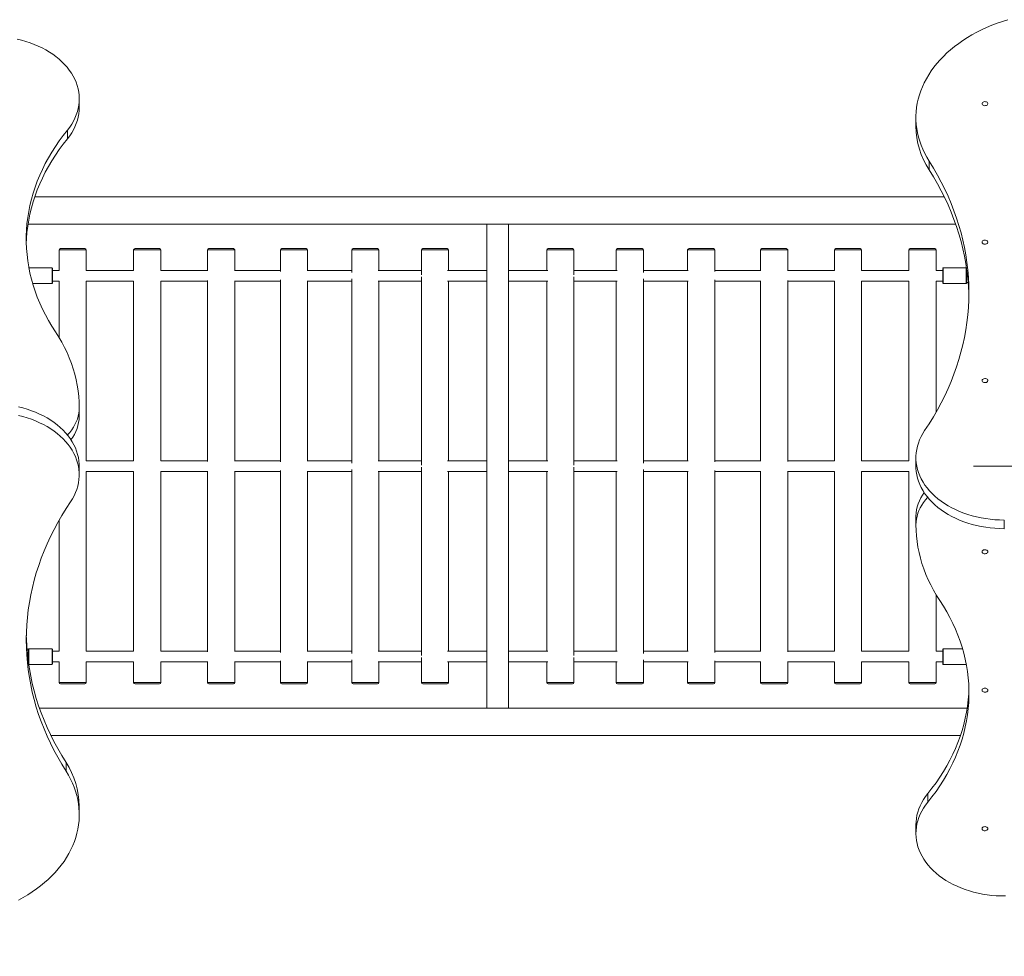
# Model space of a CAD drawing. Units: millimetres. Extents: x 44.6 to 124.6, y 107.1 to 159.1.
# Drawn here: x 84.9 to 99.3, y 131.9 to 145.6 of the extents above; entities that cross this region are included whole.
import ezdxf

# ---------------------------------------------------------------- set-up
doc = ezdxf.new("R2010")
doc.units = ezdxf.units.MM
doc.styles.add('SLDTEXTSTYLE0', font='TXT', dxfattribs={"width": 0.75})
doc.dimstyles.new('SLDDIMSTYLE0', dxfattribs={"dimtxt": 3.5, "dimasz": 3.302, "dimexe": 0, "dimexo": 0.0625, "dimgap": 0.875, "dimtad": 1, "dimlfac": 100, "dimrnd": 1e-09, "dimzin": 12, "dimdsep": 46, "dimtxsty": 'SLDTEXTSTYLE0', "dimsah": 1, "dimcen": 0.09, "dimadec": 0, "dimazin": 3, "dimtfac": 1, "dimtofl": 0, "dimtmove": 0, "dimatfit": 3, "dimfxl": 0, "dimfrac": 2, "dimtolj": 1, "dimtzin": 12, "dimarcsym": 0})

# ---------------------------------------------------------------- blocks, each defined once
blk = doc.blocks.new('*D1')
at = {"color": 7, "linetype": 'Continuous', "lineweight": 0}
for p, q in [((59.206, 133.07), (59.206, 107.128)), ((124.566, 133.07), (124.566, 107.128)), ((59.206, 108.128), (124.566, 108.128))]:
    blk.add_line(p, q, dxfattribs=at)
for points in [[(59.206, 108.128), (62.508, 107.62), (62.508, 108.636)], [(124.566, 108.128), (121.264, 108.636), (121.264, 107.62)]]:
    blk.add_solid(points, dxfattribs=at)
at = {"color": 7, "linetype": 'Continuous', "lineweight": 0, "insert": (91.186, 112.639, -5.977), "char_height": 3.5, "attachment_point": 1, "style": 'SLDTEXTSTYLE0'}
blk.add_mtext('6536', dxfattribs=at)

msp = doc.modelspace()

# ---------------------------------------------------------------- linework, layer by layer
at = {"color": 7, "linetype": 'Continuous', "lineweight": 15}
for p, q in [((85.73125, 144.34498), (85.73125, 144.47226)), ((98.04145, 144.19649), (98.04145, 144.06921)), ((85.55784, 143.88629), (85.55784, 144.01357)), ((98.23597, 143.42814), (98.23597, 143.55542)), ((91.72635, 142.63136), (91.72635, 135.50856)), ((92.04635, 135.50856), (92.04635, 142.63136)), ((85.4552, 142.26996), (85.8152, 142.26996)), ((86.55158, 142.26996), (86.91158, 142.26996)), ((87.6385, 142.26996), (87.9985, 142.26996)), ((88.71008, 142.26996), (89.07008, 142.26996)), ((89.76059, 142.26996), (90.12059, 142.26996)), ((90.78436, 142.26996), (91.14436, 142.26996)), ((92.62835, 142.26996), (92.98835, 142.26996)), ((93.65212, 142.26996), (94.01212, 142.26996)), ((94.70262, 142.26996), (95.06262, 142.26996)), ((95.77421, 142.26996), (96.13421, 142.26996)), ((96.86112, 142.26996), (97.22112, 142.26996)), ((97.95751, 142.26996), (98.31751, 142.26996)), ((85.4352, 142.24996), (85.4352, 141.9496)), ((85.8352, 141.94996), (85.8352, 142.24996)), ((86.53159, 142.24996), (86.53159, 141.94683)), ((86.93159, 141.94996), (86.93159, 142.24996)), ((87.6185, 142.24996), (87.6185, 141.94105)), ((88.0185, 141.94996), (88.0185, 142.24996)), ((88.69008, 142.24996), (88.69008, 141.93157)), ((89.09008, 141.94996), (89.09008, 142.24996)), ((89.74059, 142.24996), (89.74059, 141.91647)), ((90.14059, 141.94996), (90.14059, 142.24996)), ((90.76436, 142.24996), (90.76436, 141.88373)), ((91.16436, 141.94996), (91.16436, 142.24996)), ((92.60835, 142.24996), (92.60835, 141.94996)), ((93.00835, 141.88373), (93.00835, 142.24996)), ((93.63212, 142.24996), (93.63212, 141.94996)), ((94.03212, 141.91647), (94.03212, 142.24996)), ((94.68262, 142.24996), (94.68262, 141.94996)), ((95.08262, 141.93157), (95.08262, 142.24996)), ((95.75421, 142.24996), (95.75421, 141.94996)), ((96.15421, 141.94105), (96.15421, 142.24996)), ((96.84112, 142.24996), (96.84112, 141.94996)), ((97.24112, 141.94683), (97.24112, 142.24996)), ((97.9375, 142.24996), (97.9375, 141.94996)), ((98.3375, 141.9496), (98.3375, 142.24996)), ((85.33135, 141.98496), (84.99135, 141.98496)), ((98.78135, 141.98496), (98.44135, 141.98496)), ((98.78799, 141.96982), (98.7864, 141.96996)), ((85.4352, 141.94996), (85.33635, 141.94996)), ((86.53159, 141.94996), (85.8352, 141.94996)), ((87.6185, 141.94996), (86.93159, 141.94996)), ((88.69008, 141.94996), (88.0146, 141.94996)), ((89.74059, 141.94996), (89.08278, 141.94996)), ((89.74059, 141.82345), (89.74059, 139.11647)), ((90.76436, 141.94996), (90.12884, 141.94996)), ((90.76436, 141.85619), (90.76436, 139.08373)), ((91.72635, 141.94996), (91.14715, 141.94996)), ((92.62555, 141.94996), (92.04635, 141.94996)), ((93.64387, 141.94996), (93.00835, 141.94996)), ((93.00835, 139.08373), (93.00835, 141.85619)), ((94.68993, 141.94996), (94.03212, 141.94996)), ((94.03212, 139.11647), (94.03212, 141.82345)), ((95.75811, 141.94996), (95.08262, 141.94996)), ((96.84112, 141.94996), (96.15421, 141.94996)), ((97.9375, 141.94996), (97.24112, 141.94996)), ((98.43635, 141.94996), (98.3375, 141.94996)), ((85.04633, 141.75496), (85.33135, 141.75496)), ((85.33635, 141.78996), (85.4352, 141.78996)), ((85.4352, 141.79032), (85.4352, 140.95881)), ((85.8352, 139.14996), (85.8352, 141.78996)), ((85.8352, 141.78996), (86.53159, 141.78996)), ((86.53159, 141.7931), (86.53159, 139.14683)), ((86.93159, 139.14996), (86.93159, 141.78996)), ((86.93159, 141.78996), (87.6185, 141.78996)), ((87.6185, 141.79888), (87.6185, 139.14105)), ((88.0146, 141.78996), (88.69008, 141.78996)), ((88.0185, 139.14996), (88.0185, 141.78996)), ((88.69008, 141.80835), (88.69008, 139.13157)), ((89.08278, 141.78996), (89.74059, 141.78996)), ((89.09008, 139.14996), (89.09008, 141.78996)), ((90.12884, 141.78996), (90.76436, 141.78996)), ((90.14059, 139.14996), (90.14059, 141.78996)), ((91.14715, 141.78996), (91.72635, 141.78996)), ((91.16436, 139.14996), (91.16436, 141.78996)), ((92.04635, 141.78996), (92.62555, 141.78996)), ((92.60835, 141.78996), (92.60835, 139.14996)), ((93.00835, 141.78996), (93.64387, 141.78996)), ((93.63212, 141.78996), (93.63212, 139.14996)), ((94.03212, 141.78996), (94.68993, 141.78996)), ((94.68262, 141.78996), (94.68262, 139.14996)), ((95.08262, 139.13157), (95.08262, 141.80835)), ((95.08262, 141.78996), (95.75811, 141.78996)), ((95.75421, 141.78996), (95.75421, 139.14996)), ((96.15421, 139.14105), (96.15421, 141.79888)), ((96.15421, 141.78996), (96.84112, 141.78996)), ((96.84112, 141.78996), (96.84112, 139.14996)), ((97.24112, 139.14683), (97.24112, 141.7931)), ((97.24112, 141.78996), (97.9375, 141.78996)), ((97.9375, 141.78996), (97.9375, 139.14996)), ((98.3375, 139.86461), (98.3375, 141.79032)), ((98.3375, 141.78996), (98.43635, 141.78996)), ((98.44135, 141.75496), (98.78135, 141.75496)), ((98.7864, 141.76997), (98.8102, 141.77205)), ((85.73125, 139.80535), (85.73125, 139.93263)), ((85.73125, 138.94268), (85.73125, 139.06996)), ((86.53159, 139.14996), (85.8352, 139.14996)), ((87.6185, 139.14996), (86.93159, 139.14996)), ((88.69008, 139.14996), (88.0146, 139.14996)), ((89.74059, 139.14996), (89.08278, 139.14996)), ((90.76436, 139.14996), (90.12884, 139.14996)), ((91.72635, 139.14996), (91.14715, 139.14996)), ((92.62555, 139.14996), (92.04635, 139.14996)), ((93.64387, 139.14996), (93.00835, 139.14996)), ((94.68993, 139.14996), (94.03212, 139.14996)), ((95.75811, 139.14996), (95.08262, 139.14996)), ((96.84112, 139.14996), (96.15421, 139.14996)), ((97.9375, 139.14996), (97.24112, 139.14996)), ((98.04145, 139.19724), (98.04145, 139.06996)), ((99.05635, 139.06996), (98.88635, 139.06996)), ((99.05635, 139.06996), (99.22635, 139.06996)), ((99.08145, 139.06996), (104.22635, 139.06996)), ((85.8352, 136.34996), (85.8352, 138.98996)), ((85.8352, 138.98996), (86.53159, 138.98996)), ((86.53159, 138.9931), (86.53159, 136.34683)), ((86.93159, 136.34996), (86.93159, 138.98996)), ((86.93159, 138.98996), (87.6185, 138.98996)), ((87.6185, 138.99888), (87.6185, 136.34105)), ((88.0146, 138.98996), (88.69008, 138.98996)), ((88.0185, 136.34996), (88.0185, 138.98996)), ((88.69008, 139.00835), (88.69008, 136.33157)), ((89.08278, 138.98996), (89.74059, 138.98996)), ((89.09008, 136.34996), (89.09008, 138.98996)), ((89.74059, 139.02345), (89.74059, 136.31647)), ((90.12884, 138.98996), (90.76436, 138.98996)), ((90.14059, 136.34996), (90.14059, 138.98996)), ((90.76436, 139.05619), (90.76436, 136.28373)), ((91.14715, 138.98996), (91.72635, 138.98996)), ((91.16436, 136.34996), (91.16436, 138.98996)), ((92.04635, 138.98996), (92.62555, 138.98996)), ((92.60835, 138.98996), (92.60835, 136.34996)), ((93.00835, 136.28373), (93.00835, 139.05619)), ((93.00835, 138.98996), (93.64387, 138.98996)), ((93.63212, 138.98996), (93.63212, 136.34996)), ((94.03212, 136.31647), (94.03212, 139.02345)), ((94.03212, 138.98996), (94.68993, 138.98996)), ((94.68262, 138.98996), (94.68262, 136.34996)), ((95.08262, 136.33157), (95.08262, 139.00835)), ((95.08262, 138.98996), (95.75811, 138.98996)), ((95.75421, 138.98996), (95.75421, 136.34996)), ((96.15421, 136.34105), (96.15421, 138.99888)), ((96.15421, 138.98996), (96.84112, 138.98996)), ((96.84112, 138.98996), (96.84112, 136.34996)), ((97.24112, 136.34683), (97.24112, 138.9931)), ((97.24112, 138.98996), (97.9375, 138.98996)), ((97.9375, 138.98996), (97.9375, 136.34996)), ((85.4352, 138.27531), (85.4352, 136.3496)), ((98.04145, 138.33457), (98.04145, 138.20729)), ((99.34145, 138.15072), (99.34145, 138.278)), ((98.3375, 136.3496), (98.3375, 137.18111)), ((84.9863, 136.36996), (84.9625, 136.36787)), ((85.33135, 136.38496), (84.99135, 136.38496)), ((85.4352, 136.34996), (85.33635, 136.34996)), ((86.53159, 136.34996), (85.8352, 136.34996)), ((87.6185, 136.34996), (86.93159, 136.34996)), ((88.69008, 136.34996), (88.0146, 136.34996)), ((89.74059, 136.34996), (89.08278, 136.34996)), ((90.76436, 136.34996), (90.12884, 136.34996)), ((91.72635, 136.34996), (91.14715, 136.34996)), ((92.62555, 136.34996), (92.04635, 136.34996)), ((93.64387, 136.34996), (93.00835, 136.34996)), ((94.68993, 136.34996), (94.03212, 136.34996)), ((95.75811, 136.34996), (95.08262, 136.34996)), ((96.84112, 136.34996), (96.15421, 136.34996)), ((97.9375, 136.34996), (97.24112, 136.34996)), ((98.43635, 136.34996), (98.3375, 136.34996)), ((98.72637, 136.38496), (98.44135, 136.38496)), ((85.33635, 136.18996), (85.4352, 136.18996)), ((85.4352, 136.19032), (85.4352, 135.88996)), ((85.8352, 135.88996), (85.8352, 136.18996)), ((85.8352, 136.18996), (86.53159, 136.18996)), ((86.53159, 136.1931), (86.53159, 135.88996)), ((86.93159, 135.88996), (86.93159, 136.18996)), ((86.93159, 136.18996), (87.6185, 136.18996)), ((87.6185, 136.19888), (87.6185, 135.88996)), ((88.0146, 136.18996), (88.69008, 136.18996)), ((88.0185, 135.88996), (88.0185, 136.18996)), ((88.69008, 136.20835), (88.69008, 135.88996)), ((89.08278, 136.18996), (89.74059, 136.18996)), ((89.09008, 135.88996), (89.09008, 136.18996)), ((89.74059, 136.22345), (89.74059, 135.88996)), ((90.12884, 136.18996), (90.76436, 136.18996)), ((90.14059, 135.88996), (90.14059, 136.18996)), ((90.76436, 136.25619), (90.76436, 135.88996)), ((91.14715, 136.18996), (91.72635, 136.18996)), ((91.16436, 135.88996), (91.16436, 136.18996)), ((92.04635, 136.18996), (92.62555, 136.18996)), ((92.60835, 136.18996), (92.60835, 135.88996)), ((93.00835, 135.88996), (93.00835, 136.25619)), ((93.00835, 136.18996), (93.64387, 136.18996)), ((93.63212, 136.18996), (93.63212, 135.88996)), ((94.03212, 135.88996), (94.03212, 136.22345)), ((94.03212, 136.18996), (94.68993, 136.18996)), ((94.68262, 136.18996), (94.68262, 135.88996)), ((95.08262, 135.88996), (95.08262, 136.20835)), ((95.08262, 136.18996), (95.75811, 136.18996)), ((95.75421, 136.18996), (95.75421, 135.88996)), ((96.15421, 135.88996), (96.15421, 136.19888)), ((96.15421, 136.18996), (96.84112, 136.18996)), ((96.84112, 136.18996), (96.84112, 135.88996)), ((97.24112, 135.88996), (97.24112, 136.1931)), ((97.24112, 136.18996), (97.9375, 136.18996)), ((97.9375, 136.18996), (97.9375, 135.88996)), ((98.3375, 135.88996), (98.3375, 136.19032)), ((98.3375, 136.18996), (98.43635, 136.18996)), ((84.98472, 136.1701), (84.9863, 136.16997)), ((84.99135, 136.15496), (85.33135, 136.15496)), ((98.44135, 136.15496), (98.78135, 136.15496)), ((85.8152, 135.86996), (85.4552, 135.86996)), ((86.91158, 135.86996), (86.55158, 135.86996)), ((87.9985, 135.86996), (87.6385, 135.86996)), ((89.07008, 135.86996), (88.71008, 135.86996)), ((90.12059, 135.86996), (89.76059, 135.86996)), ((91.14436, 135.86996), (90.78436, 135.86996)), ((92.98835, 135.86996), (92.62835, 135.86996)), ((94.01212, 135.86996), (93.65212, 135.86996)), ((95.06262, 135.86996), (94.70262, 135.86996)), ((96.13421, 135.86996), (95.77421, 135.86996)), ((97.22112, 135.86996), (96.86112, 135.86996)), ((98.31751, 135.86996), (97.95751, 135.86996)), ((85.53673, 134.71178), (85.53673, 134.5845)), ((98.21486, 134.25364), (98.21486, 134.12636)), ((85.73125, 133.94344), (85.73125, 134.07072)), ((98.04145, 133.79494), (98.04145, 133.66767))]:
    msp.add_line(p, q, dxfattribs=at)
at = {"color": 8, "linetype": 'Continuous', "lineweight": 15}
for p, q in [((85.8352, 142.24996), (85.4352, 142.24996)), ((86.93159, 142.24996), (86.53159, 142.24996)), ((88.0185, 142.24996), (87.6185, 142.24996)), ((89.09008, 142.24996), (88.69008, 142.24996)), ((90.14059, 142.24996), (89.74059, 142.24996)), ((91.16436, 142.24996), (90.76436, 142.24996)), ((93.00835, 142.24996), (92.60835, 142.24996)), ((94.03212, 142.24996), (93.63212, 142.24996)), ((95.08262, 142.24996), (94.68262, 142.24996)), ((96.15421, 142.24996), (95.75421, 142.24996)), ((97.24112, 142.24996), (96.84112, 142.24996)), ((98.3375, 142.24996), (97.9375, 142.24996)), ((85.4352, 135.88996), (85.8352, 135.88996)), ((86.53159, 135.88996), (86.93159, 135.88996)), ((87.6185, 135.88996), (88.0185, 135.88996)), ((88.69008, 135.88996), (89.09008, 135.88996)), ((89.74059, 135.88996), (90.14059, 135.88996)), ((90.76436, 135.88996), (91.16436, 135.88996)), ((92.60835, 135.88996), (93.00835, 135.88996)), ((93.63212, 135.88996), (94.03212, 135.88996)), ((94.68262, 135.88996), (95.08262, 135.88996)), ((95.75421, 135.88996), (96.15421, 135.88996)), ((96.84112, 135.88996), (97.24112, 135.88996)), ((97.9375, 135.88996), (98.3375, 135.88996))]:
    msp.add_line(p, q, dxfattribs=at)
at = {"color": 7, "linetype": 'Continuous', "lineweight": 15, "flags": 128}
for points in [[(98.23597, 143.55542), (98.20144, 143.61273), (98.17016, 143.67098), (98.14219, 143.73006), (98.11757, 143.78987), (98.09635, 143.85034), (98.07855, 143.91136), (98.06421, 143.97283), (98.05334, 144.03465), (98.04596, 144.09673), (98.04209, 144.15898), (98.04173, 144.22128), (98.04488, 144.28354), (98.05155, 144.34566), (98.0617, 144.40755), (98.07534, 144.4691), (98.09244, 144.53021), (98.11296, 144.5908), (98.13689, 144.65076), (98.16418, 144.71), (98.19478, 144.76842), (98.22866, 144.82593), (98.26575, 144.88244), (98.30599, 144.93786), (98.34933, 144.99211), (98.39569, 145.04509), (98.445, 145.09672), (98.49718, 145.14692), (98.55215, 145.1956), (98.60982, 145.24271), (98.6701, 145.28814), (98.7329, 145.33185), (98.7981, 145.37374), (98.86562, 145.41377), (98.93534, 145.45186), (99.00715, 145.48796), (99.08094, 145.522), (99.15659, 145.55394), (99.23398, 145.58372), (99.31298, 145.6113), (99.39348, 145.63662)], [(84.81727, 145.35004), (84.88212, 145.33444), (84.94572, 145.31645), (85.00789, 145.29612), (85.06846, 145.2735), (85.12726, 145.24865), (85.18413, 145.22165), (85.23891, 145.19257), (85.29145, 145.16148), (85.34159, 145.12849), (85.38922, 145.09367), (85.43418, 145.05713), (85.47635, 145.01896), (85.51562, 144.97927), (85.55189, 144.93818), (85.58504, 144.8958), (85.61499, 144.85223), (85.64165, 144.80762), (85.66495, 144.76207), (85.68483, 144.71571), (85.70122, 144.66869), (85.71409, 144.62111), (85.7234, 144.57312), (85.72912, 144.52486), (85.73124, 144.47644), (85.72975, 144.42802), (85.72465, 144.37971), (85.71596, 144.33167), (85.7037, 144.28401), (85.68791, 144.23688), (85.66863, 144.1904), (85.64592, 144.1447), (85.61983, 144.09992), (85.59045, 144.05616), (85.55784, 144.01357)], [(99.01385, 144.40155), (99.01574, 144.39269), (99.02124, 144.38462), (99.02985, 144.37805), (99.04082, 144.37357), (99.05317, 144.37158), (99.06581, 144.37225), (99.0776, 144.37552), (99.08751, 144.38111), (99.09464, 144.38851), (99.09838, 144.39707), (99.09838, 144.40603), (99.09464, 144.41458), (99.08751, 144.42199), (99.0776, 144.42757), (99.06581, 144.43085), (99.05317, 144.43151), (99.04082, 144.42952), (99.02985, 144.42504), (99.02124, 144.41847), (99.01574, 144.4104), (99.01385, 144.40155)], [(85.73125, 144.34498), (85.72975, 144.30074), (85.72465, 144.25243), (85.71596, 144.20439), (85.7037, 144.15673), (85.68791, 144.1096), (85.66863, 144.06312), (85.64592, 144.01742), (85.61983, 143.97264), (85.59045, 143.92888), (85.55784, 143.88629)], [(85.55784, 144.01357), (85.49531, 143.9342), (85.43597, 143.85361), (85.37987, 143.77187), (85.32706, 143.68904), (85.27759, 143.60519), (85.23148, 143.52039), (85.18878, 143.4347), (85.14952, 143.34819), (85.11373, 143.26093), (85.08145, 143.17299), (85.05269, 143.08444), (85.02748, 142.99535), (85.00584, 142.90579), (84.98779, 142.81584), (84.97333, 142.72556), (84.96249, 142.63503), (84.95528, 142.54431), (84.95169, 142.45349), (84.95173, 142.36264), (84.9554, 142.27182), (84.96269, 142.18111), (84.97361, 142.09058), (84.98814, 142.00031), (85.00627, 141.91036), (85.02799, 141.82082), (85.05328, 141.73174), (85.08212, 141.6432), (85.11448, 141.55527), (85.15034, 141.46803), (85.18968, 141.38154), (85.23245, 141.29586), (85.27863, 141.21108), (85.32819, 141.12725), (85.38106, 141.04445)], [(85.55784, 143.88629), (85.49531, 143.80692), (85.43597, 143.72633), (85.37987, 143.64459), (85.32706, 143.56177), (85.27759, 143.47791), (85.23148, 143.39311), (85.18878, 143.30742), (85.14952, 143.22091), (85.11373, 143.13365), (85.08145, 143.04571), (85.05269, 142.95716), (85.02748, 142.86807), (85.00584, 142.77851), (84.98779, 142.68856), (84.97333, 142.59828), (84.96249, 142.50775), (84.95528, 142.41703), (84.95214, 142.34542)], [(98.16897, 139.59428), (98.23481, 139.69451), (98.29731, 139.7958), (98.35642, 139.8981), (98.41212, 140.00135), (98.46437, 140.1055), (98.51314, 140.21049), (98.55842, 140.31626), (98.60017, 140.42276), (98.63836, 140.52992), (98.67299, 140.63768), (98.70403, 140.74599), (98.73146, 140.85478), (98.75527, 140.964), (98.77544, 141.07359), (98.79196, 141.18348), (98.80484, 141.29361), (98.81404, 141.40393), (98.81958, 141.51437), (98.82145, 141.62487), (98.81965, 141.73538), (98.81417, 141.84582), (98.80503, 141.95614), (98.79223, 142.06628), (98.77577, 142.17617), (98.75566, 142.28576), (98.73192, 142.39499), (98.70455, 142.50379), (98.67358, 142.61211), (98.63902, 142.71989), (98.60089, 142.82706), (98.5592, 142.93356), (98.51399, 143.03935), (98.46528, 143.14435), (98.41309, 143.24852), (98.35746, 143.35179), (98.29841, 143.45411), (98.23597, 143.55542)], [(98.82084, 141.56223), (98.81965, 141.6081), (98.81417, 141.71854), (98.80503, 141.82886), (98.79223, 141.939), (98.77577, 142.04889), (98.75566, 142.15849), (98.73192, 142.26771), (98.70455, 142.37652), (98.67358, 142.48483), (98.63902, 142.59261), (98.60089, 142.69978), (98.5592, 142.80628), (98.51399, 142.91207), (98.46528, 143.01707), (98.41309, 143.12124), (98.35746, 143.22451), (98.29841, 143.32683), (98.23597, 143.42814)], [(99.01385, 142.36508), (99.01574, 142.35622), (99.02124, 142.34815), (99.02985, 142.34158), (99.04082, 142.3371), (99.05317, 142.33511), (99.06581, 142.33578), (99.0776, 142.33905), (99.08751, 142.34464), (99.09464, 142.35204), (99.09838, 142.3606), (99.09838, 142.36956), (99.09464, 142.37812), (99.08751, 142.38552), (99.0776, 142.3911), (99.06581, 142.39438), (99.05317, 142.39505), (99.04082, 142.39305), (99.02985, 142.38857), (99.02124, 142.38201), (99.01574, 142.37394), (99.01385, 142.36508)], [(84.99135, 141.98496), (84.99133, 141.98311), (84.99133, 141.9831)], [(85.33635, 141.97996), (85.33633, 141.97819), (85.33631, 141.97295), (85.33629, 141.96439), (85.33627, 141.9528), (85.33626, 141.93854), (85.33624, 141.92209), (85.33623, 141.90395), (85.33623, 141.88473), (85.33623, 141.86503), (85.33623, 141.84548), (85.33624, 141.82673), (85.33625, 141.80936), (85.33626, 141.79394), (85.33628, 141.78097), (85.3363, 141.77085), (85.33632, 141.76392), (85.33634, 141.7604), (85.33636, 141.7604), (85.33638, 141.76392), (85.33641, 141.77085), (85.33642, 141.78097), (85.33644, 141.78996)], [(98.43635, 141.75996), (98.43637, 141.76173), (98.4364, 141.76698), (98.43642, 141.77553), (98.43643, 141.78712), (98.43645, 141.80138), (98.43646, 141.81784), (98.43647, 141.83597), (98.43648, 141.85519), (98.43648, 141.8749), (98.43647, 141.89444), (98.43647, 141.91319), (98.43646, 141.93056), (98.43644, 141.94598), (98.43643, 141.95895), (98.43641, 141.96907), (98.43639, 141.976), (98.43636, 141.97952), (98.43634, 141.97952), (98.43632, 141.976), (98.4363, 141.96907), (98.43628, 141.95895), (98.43627, 141.94996)], [(85.38106, 141.04445), (85.42864, 140.96965), (85.47287, 140.89384), (85.51373, 140.81708), (85.55118, 140.73946), (85.58516, 140.66105), (85.61566, 140.58192), (85.64264, 140.50216), (85.66608, 140.42184), (85.68596, 140.34104), (85.70224, 140.25984), (85.71492, 140.17832), (85.72399, 140.09656), (85.72944, 140.01463), (85.73125, 139.93263)], [(99.01385, 140.32861), (99.01574, 140.31975), (99.02124, 140.31168), (99.02985, 140.30512), (99.04082, 140.30064), (99.05317, 140.29864), (99.06581, 140.29931), (99.0776, 140.30259), (99.08751, 140.30817), (99.09464, 140.31557), (99.09838, 140.32413), (99.09838, 140.33309), (99.09464, 140.34165), (99.08751, 140.34905), (99.0776, 140.35464), (99.06581, 140.35791), (99.05317, 140.35858), (99.04082, 140.35659), (99.02985, 140.35211), (99.02124, 140.34554), (99.01574, 140.33747), (99.01385, 140.32861)], [(84.83839, 139.94296), (84.90333, 139.92645), (84.96694, 139.90753), (85.02904, 139.88625), (85.08945, 139.86267), (85.14802, 139.83685), (85.20456, 139.80888), (85.25892, 139.77882), (85.31095, 139.74677), (85.3605, 139.7128), (85.40744, 139.67703), (85.45162, 139.63954), (85.49293, 139.60046), (85.53124, 139.55987), (85.56646, 139.51791), (85.59847, 139.47468), (85.6272, 139.43031), (85.65256, 139.38493), (85.67448, 139.33866), (85.69289, 139.29163), (85.70775, 139.24398), (85.71901, 139.19584), (85.72664, 139.14734), (85.73062, 139.09862), (85.73125, 139.06996)], [(84.83839, 139.81568), (84.90333, 139.79917), (84.96694, 139.78025), (85.02904, 139.75897), (85.08945, 139.73539), (85.14802, 139.70957), (85.20456, 139.6816), (85.25892, 139.65154), (85.31095, 139.61949), (85.3605, 139.58552), (85.40744, 139.54975), (85.45162, 139.51227), (85.49293, 139.47318), (85.53124, 139.43259), (85.56646, 139.39063), (85.59847, 139.3474), (85.6272, 139.30303), (85.65256, 139.25765), (85.67448, 139.21138), (85.69289, 139.16435), (85.70775, 139.1167), (85.71901, 139.06856), (85.72664, 139.02006), (85.73062, 138.97134), (85.73094, 138.92255), (85.7276, 138.87381), (85.7206, 138.82526), (85.70997, 138.77705), (85.69574, 138.7293), (85.67795, 138.68215), (85.65664, 138.63574), (85.63188, 138.59019), (85.60373, 138.54564)], [(85.73125, 139.93263), (85.72949, 139.88987), (85.72422, 139.84726), (85.71545, 139.80493), (85.70322, 139.76304), (85.68756, 139.72172), (85.66853, 139.68111), (85.6462, 139.64136), (85.62063, 139.60259), (85.59192, 139.56494), (85.56016, 139.52853), (85.55898, 139.52726)], [(99.34145, 138.278), (99.27247, 138.2793), (99.20368, 138.28318), (99.13527, 138.28964), (99.06745, 138.29865), (99.00041, 138.3102), (98.93432, 138.32425), (98.86938, 138.34075), (98.80577, 138.35967), (98.74366, 138.38095), (98.68325, 138.40453), (98.62469, 138.43035), (98.56815, 138.45832), (98.51378, 138.48838), (98.46175, 138.52044), (98.4122, 138.5544), (98.36527, 138.59017), (98.32108, 138.62766), (98.27978, 138.66675), (98.24146, 138.70733), (98.20625, 138.74929), (98.17423, 138.79252), (98.1455, 138.83689), (98.12015, 138.88227), (98.09823, 138.92854), (98.07982, 138.97557), (98.06496, 139.02322), (98.0537, 139.07137), (98.04607, 139.11986), (98.04208, 139.16858), (98.04177, 139.21737), (98.04511, 139.26611), (98.0521, 139.31466), (98.06273, 139.36287), (98.07696, 139.41062), (98.09476, 139.45777), (98.11606, 139.50418), (98.14083, 139.54973), (98.16897, 139.59428)], [(99.34145, 138.15072), (99.27247, 138.15202), (99.20368, 138.1559), (99.13527, 138.16236), (99.06745, 138.17137), (99.00041, 138.18292), (98.93432, 138.19697), (98.86938, 138.21347), (98.80577, 138.23239), (98.74366, 138.25367), (98.68325, 138.27725), (98.62469, 138.30307), (98.56815, 138.33104), (98.51378, 138.3611), (98.46175, 138.39316), (98.4122, 138.42712), (98.36527, 138.46289), (98.32108, 138.50038), (98.27978, 138.53947), (98.24146, 138.58005), (98.20625, 138.62202), (98.17423, 138.66524), (98.1455, 138.70961), (98.12015, 138.75499), (98.09823, 138.80126), (98.07982, 138.84829), (98.06496, 138.89594), (98.0537, 138.94409), (98.04607, 138.99258), (98.04208, 139.0413), (98.04145, 139.06996)], [(85.60373, 138.54564), (85.53789, 138.44542), (85.4754, 138.34413), (85.41629, 138.24183), (85.36059, 138.13857), (85.30834, 138.03442), (85.25956, 137.92943), (85.21429, 137.82366), (85.17254, 137.71717), (85.13434, 137.61001), (85.09971, 137.50224), (85.06868, 137.39394), (85.04125, 137.28514), (85.01744, 137.17592), (84.99726, 137.06633), (84.98074, 136.95644), (84.96787, 136.84631), (84.95866, 136.73599), (84.95312, 136.62555), (84.95125, 136.51505), (84.95305, 136.40455), (84.95853, 136.2941), (84.96767, 136.18378), (84.98048, 136.07364), (84.99694, 135.96375), (85.01704, 135.85416), (85.04078, 135.74493), (85.06815, 135.63613), (85.09912, 135.52781), (85.13368, 135.42003), (85.17182, 135.31287), (85.2135, 135.20636), (85.25871, 135.10057), (85.30743, 134.99557), (85.35961, 134.8914), (85.41525, 134.78813), (85.4743, 134.68581), (85.53673, 134.5845)], [(98.04145, 138.20729), (98.04321, 138.25005), (98.04848, 138.29266), (98.05725, 138.33499), (98.06949, 138.37688), (98.08514, 138.4182), (98.10417, 138.45881), (98.12651, 138.49856), (98.15207, 138.53733), (98.18078, 138.57499), (98.21254, 138.61139), (98.21373, 138.61267)], [(98.39164, 137.09548), (98.34407, 137.17027), (98.29983, 137.24609), (98.25897, 137.32284), (98.22153, 137.40046), (98.18754, 137.47887), (98.15704, 137.558), (98.13006, 137.63776), (98.10662, 137.71808), (98.08675, 137.79888), (98.07046, 137.88008), (98.05778, 137.9616), (98.04871, 138.04337), (98.04327, 138.12529), (98.04145, 138.20729)], [(99.09885, 137.81131), (99.09696, 137.82017), (99.09147, 137.82824), (99.08285, 137.83481), (99.07188, 137.83929), (99.05953, 137.84128), (99.04689, 137.84061), (99.0351, 137.83734), (99.0252, 137.83175), (99.01806, 137.82435), (99.01433, 137.81579), (99.01433, 137.80683), (99.01806, 137.79827), (99.0252, 137.79087), (99.0351, 137.78529), (99.04689, 137.78201), (99.05953, 137.78134), (99.07188, 137.78334), (99.08285, 137.78782), (99.09147, 137.79438), (99.09696, 137.80245), (99.09885, 137.81131)], [(98.21486, 134.12636), (98.2774, 134.20572), (98.33674, 134.28631), (98.39283, 134.36805), (98.44564, 134.45088), (98.49512, 134.53473), (98.54122, 134.61953), (98.58392, 134.70522), (98.62318, 134.79173), (98.65897, 134.879), (98.69126, 134.96694), (98.72001, 135.05549), (98.74522, 135.14457), (98.76687, 135.23413), (98.78492, 135.32409), (98.79937, 135.41437), (98.81021, 135.5049), (98.81743, 135.59561), (98.82102, 135.68643), (98.82098, 135.77728), (98.81731, 135.8681), (98.81001, 135.95881), (98.79909, 136.04934), (98.78456, 136.13961), (98.76643, 136.22956), (98.74471, 136.31911), (98.71942, 136.40818), (98.69059, 136.49672), (98.65822, 136.58465), (98.62236, 136.67189), (98.58303, 136.75839), (98.54025, 136.84406), (98.49407, 136.92884), (98.44452, 137.01267), (98.39164, 137.09548)], [(84.95186, 136.57769), (84.95305, 136.53182), (84.95853, 136.42138), (84.96767, 136.31106), (84.98048, 136.20092), (84.99694, 136.09103), (85.01704, 135.98144), (85.04078, 135.87221), (85.06815, 135.76341), (85.09912, 135.65509), (85.13368, 135.54731), (85.17182, 135.44014), (85.2135, 135.33364), (85.25871, 135.22785), (85.30743, 135.12285), (85.35961, 135.01868), (85.41525, 134.91541), (85.4743, 134.81309), (85.53673, 134.71178)], [(85.33635, 136.37996), (85.33633, 136.37819), (85.33631, 136.37295), (85.33629, 136.36439), (85.33627, 136.3528), (85.33626, 136.33854), (85.33624, 136.32209), (85.33623, 136.30395), (85.33623, 136.28473), (85.33623, 136.26503), (85.33623, 136.24548), (85.33624, 136.22673), (85.33625, 136.20936), (85.33626, 136.19394), (85.33628, 136.18097), (85.3363, 136.17085), (85.33632, 136.16393), (85.33634, 136.1604), (85.33636, 136.1604), (85.33638, 136.16393), (85.33641, 136.17085), (85.33642, 136.18097), (85.33644, 136.18996)], [(98.43635, 136.15996), (98.43637, 136.16173), (98.4364, 136.16698), (98.43642, 136.17553), (98.43643, 136.18712), (98.43645, 136.20138), (98.43646, 136.21784), (98.43647, 136.23597), (98.43648, 136.2552), (98.43648, 136.2749), (98.43647, 136.29444), (98.43647, 136.31319), (98.43646, 136.33056), (98.43644, 136.34598), (98.43643, 136.35895), (98.43641, 136.36907), (98.43639, 136.376), (98.43636, 136.37952), (98.43634, 136.37952), (98.43632, 136.376), (98.4363, 136.36907), (98.43628, 136.35895), (98.43627, 136.34996)], [(98.78135, 136.15496), (98.78138, 136.15681), (98.78138, 136.15683)], [(98.21486, 134.25364), (98.2774, 134.333), (98.33674, 134.41359), (98.39283, 134.49533), (98.44564, 134.57816), (98.49512, 134.66201), (98.54122, 134.74681), (98.58392, 134.8325), (98.62318, 134.91901), (98.65897, 135.00627), (98.69126, 135.09421), (98.72001, 135.18276), (98.74522, 135.27185), (98.76687, 135.36141), (98.78492, 135.45137), (98.79937, 135.54164), (98.81021, 135.63218), (98.81743, 135.72289), (98.82056, 135.7945)], [(99.09885, 135.77484), (99.09696, 135.7837), (99.09147, 135.79177), (99.08285, 135.79834), (99.07188, 135.80282), (99.05953, 135.80481), (99.04689, 135.80414), (99.0351, 135.80087), (99.0252, 135.79528), (99.01806, 135.78788), (99.01433, 135.77932), (99.01433, 135.77036), (99.01806, 135.7618), (99.0252, 135.7544), (99.0351, 135.74882), (99.04689, 135.74554), (99.05953, 135.74488), (99.07188, 135.74687), (99.08285, 135.75135), (99.09147, 135.75791), (99.09696, 135.76599), (99.09885, 135.77484)], [(85.53673, 134.5845), (85.57127, 134.52719), (85.60255, 134.46895), (85.63051, 134.40987), (85.65513, 134.35005), (85.67635, 134.28958), (85.69416, 134.22856), (85.7085, 134.16709), (85.71937, 134.10527), (85.72674, 134.04319), (85.73062, 133.98095), (85.73097, 133.91865), (85.72782, 133.85639), (85.72116, 133.79426), (85.711, 133.73238), (85.69736, 133.67083), (85.68027, 133.60971), (85.65974, 133.54912), (85.63581, 133.48916), (85.60852, 133.42993), (85.57792, 133.3715), (85.54405, 133.31399), (85.50696, 133.25748), (85.46671, 133.20206), (85.42337, 133.14781), (85.37701, 133.09484), (85.3277, 133.04321), (85.27552, 132.99301), (85.22055, 132.94432), (85.16288, 132.89722), (85.1026, 132.85178), (85.03981, 132.80808), (84.9746, 132.76618), (84.90709, 132.72615), (84.83736, 132.68806)], [(98.04145, 133.79494), (98.04296, 133.83918), (98.04806, 133.88749), (98.05675, 133.93553), (98.069, 133.98319), (98.08479, 134.03032), (98.10407, 134.0768), (98.12678, 134.1225), (98.15287, 134.16728), (98.18226, 134.21104), (98.21486, 134.25364)], [(99.36058, 132.74853), (99.29208, 132.74909), (99.22372, 132.7522), (99.15569, 132.75786), (99.08817, 132.76604), (99.02136, 132.77673), (98.95544, 132.78989), (98.89059, 132.80548), (98.82699, 132.82347), (98.76481, 132.84381), (98.70424, 132.86643), (98.64544, 132.89127), (98.58857, 132.91827), (98.53379, 132.94736), (98.48126, 132.97844), (98.43111, 133.01143), (98.38349, 133.04625), (98.33853, 133.0828), (98.29635, 133.12096), (98.25708, 133.16065), (98.22082, 133.20174), (98.18766, 133.24413), (98.15771, 133.28769), (98.13105, 133.33231), (98.10775, 133.37785), (98.08788, 133.42421), (98.07148, 133.47124), (98.05861, 133.51881), (98.0493, 133.5668), (98.04358, 133.61507), (98.04146, 133.66348), (98.04296, 133.71191), (98.04806, 133.76021), (98.05675, 133.80825), (98.069, 133.85591), (98.08479, 133.90304), (98.10407, 133.94952), (98.12678, 133.99522), (98.15287, 134.04), (98.18226, 134.08376), (98.21486, 134.12636)], [(99.09885, 133.73838), (99.09696, 133.74723), (99.09147, 133.75531), (99.08285, 133.76187), (99.07188, 133.76635), (99.05953, 133.76834), (99.04689, 133.76767), (99.0351, 133.7644), (99.0252, 133.75882), (99.01806, 133.75142), (99.01433, 133.74285), (99.01433, 133.7339), (99.01806, 133.72534), (99.0252, 133.71794), (99.0351, 133.71235), (99.04689, 133.70908), (99.05953, 133.70841), (99.07188, 133.7104), (99.08285, 133.71488), (99.09147, 133.72145), (99.09696, 133.72952), (99.09885, 133.73838)]]:
    msp.add_lwpolyline(points, dxfattribs=at)
at = {"color": 7, "linetype": 'Continuous', "lineweight": 15}
for centre, radius, start, end in [((99.22699, 144.07889), 1.18557, 180.467791, 213.290827), ((85.4552, 142.24996), 0.02, 90, 180), ((85.8152, 142.24996), 0.02, 0, 90), ((86.55159, 142.24996), 0.02, 90, 180), ((86.91159, 142.24996), 0.02, 0, 90), ((87.6385, 142.24996), 0.02, 90, 180), ((87.9985, 142.24996), 0.02, 0, 90), ((88.71008, 142.24996), 0.02, 90, 180), ((89.07008, 142.24996), 0.02, 0, 90), ((89.76059, 142.24996), 0.02, 90, 180), ((90.12059, 142.24996), 0.02, 0, 90), ((90.78436, 142.24996), 0.02, 90, 180), ((91.14436, 142.24996), 0.02, 0, 90), ((92.62835, 142.24996), 0.02, 90, 180), ((92.98835, 142.24996), 0.02, 0, 90), ((93.65212, 142.24996), 0.02, 90, 180), ((94.01212, 142.24996), 0.02, 0, 90), ((94.70262, 142.24996), 0.02, 90, 180), ((95.06262, 142.24996), 0.02, 0, 90), ((95.77421, 142.24996), 0.02, 90, 180), ((96.13421, 142.24996), 0.02, 0, 90), ((96.86112, 142.24996), 0.02, 90, 180), ((97.22112, 142.24996), 0.02, 0, 90), ((97.95751, 142.24996), 0.02, 90, 180), ((98.31751, 142.24996), 0.02, 0, 90), ((81.58808, 141.95424), 3.74836, 359.934636, 0.39321), ((60.90816, 141.86996), 37.87337, 359.826025, 0.173975), ((62.18064, 141.87036), 36.60588, 359.827207, 0.171551), ((103.95277, 141.79074), 5.5165, 180.008127, 180.319719), ((85.15372, 139.81488), 0.57762, 322.002553, 359.054621), ((98.61896, 138.32505), 0.57759, 142.002046, 179.055829), ((121.41492, 136.26996), 36.42874, 179.826991, 180.173009), ((123.17519, 136.26996), 38.18402, 179.82744, 180.17256), ((81.58857, 136.35424), 3.74787, 359.934606, 0.39324), ((103.954, 136.19075), 5.51773, 180.008162, 180.319684), ((85.4552, 135.88996), 0.02, 180, 270), ((85.8152, 135.88996), 0.02, 270, 0), ((86.55159, 135.88996), 0.02, 180, 270), ((86.91159, 135.88996), 0.02, 270, 0), ((87.6385, 135.88996), 0.02, 180, 270), ((87.9985, 135.88996), 0.02, 270, 0), ((88.71008, 135.88996), 0.02, 180, 270), ((89.07008, 135.88996), 0.02, 270, 0), ((89.76059, 135.88996), 0.02, 180, 270), ((90.12059, 135.88996), 0.02, 270, 0), ((90.78436, 135.88996), 0.02, 180, 270), ((91.14436, 135.88996), 0.02, 270, 0), ((92.62835, 135.88996), 0.02, 180, 270), ((92.98835, 135.88996), 0.02, 270, 0), ((93.65212, 135.88996), 0.02, 180, 270), ((94.01212, 135.88996), 0.02, 270, 0), ((94.70262, 135.88996), 0.02, 180, 270), ((95.06262, 135.88996), 0.02, 270, 0), ((95.77421, 135.88996), 0.02, 180, 270), ((96.13421, 135.88996), 0.02, 270, 0), ((96.86112, 135.88996), 0.02, 180, 270), ((97.22112, 135.88996), 0.02, 270, 0), ((97.95751, 135.88996), 0.02, 180, 270), ((98.31751, 135.88996), 0.02, 270, 0), ((84.54569, 134.06102), 1.1856, 0.468372, 33.290666)]:
    msp.add_arc(centre, radius, start, end, dxfattribs=at)
at = {"color": 8, "linetype": 'Continuous', "lineweight": 15}
for centre, radius, start, end in [((123.21304, 141.86996), 37.88187, 179.826064, 180.173936), ((60.55971, 141.86996), 37.88182, 359.826064, 0.173936), ((123.21317, 136.26996), 37.88199, 179.826064, 180.173936), ((60.55969, 136.26996), 37.88184, 359.826064, 0.173936)]:
    msp.add_arc(centre, radius, start, end, dxfattribs=at)
at = {"color": 7, "linetype": 'Continuous', "lineweight": 15}
for points, knots in [([(98.45814, 143.03136), (98.42895, 143.03136), (98.36474, 143.03136), (98.26731, 143.03136), (98.16851, 143.03136), (98.07662, 143.03136), (97.99177, 143.03136), (97.91364, 143.03136), (97.77817, 143.03136), (97.58053, 143.03136), (97.31575, 143.03136), (97.01374, 143.03136), (96.67521, 143.03136), (96.30105, 143.03136), (95.92382, 143.03136), (95.54151, 143.03136), (95.1543, 143.03136), (94.76245, 143.03136), (94.36857, 143.03136), (93.9729, 143.03136), (93.57811, 143.03136), (93.18449, 143.03136), (92.79235, 143.03136), (92.39961, 143.03136), (92.00411, 143.03136), (91.60615, 143.03136), (91.20601, 143.03136), (90.80634, 143.03136), (90.40746, 143.03136), (90.01199, 143.03136), (89.62021, 143.03136), (89.23235, 143.03136), (88.84632, 143.03136), (88.46874, 143.03136), (88.09973, 143.03136), (87.73941, 143.03136), (87.43074, 143.03136), (87.17455, 143.03136), (86.97233, 143.03136), (86.77768, 143.03136), (86.62385, 143.03136), (86.50839, 143.03136), (86.42866, 143.03136), (86.3465, 143.03136), (86.25757, 143.03136), (86.15866, 143.03136), (86.04929, 143.03136), (85.92977, 143.03136), (85.79973, 143.03136), (85.65833, 143.03136), (85.50568, 143.03136), (85.34198, 143.03136), (85.19797, 143.03136), (85.10905, 143.03136), (85.07757, 143.03136)], [0, 0, 0, 0, 0.00702502, 0.01545555, 0.02331459, 0.03059895, 0.03730608, 0.04343338, 0.0490773, 0.06926439, 0.08981948, 0.11074167, 0.13907842, 0.16742245, 0.19576227, 0.22410749, 0.25296738, 0.28182579, 0.31068764, 0.33954507, 0.3684074, 0.39675319, 0.42509755, 0.45344543, 0.48178867, 0.51065129, 0.53951287, 0.56837205, 0.59723536, 0.62609404, 0.65444025, 0.68278556, 0.71112788, 0.73947458, 0.76640829, 0.79334359, 0.82027886, 0.83612843, 0.8515706, 0.86645996, 0.88079911, 0.88704513, 0.89318139, 0.89929446, 0.90614325, 0.91390253, 0.9224054, 0.93177797, 0.94201522, 0.95311168, 0.96531369, 0.97839647, 0.99235159, 1, 1, 1, 1]), ([(84.97995, 142.63136), (85.02107, 142.63136), (85.11337, 142.63136), (85.2542, 142.63136), (85.3891, 142.63136), (85.50539, 142.63136), (85.6042, 142.63136), (85.69608, 142.63136), (85.78093, 142.63136), (85.85907, 142.63136), (85.99453, 142.63136), (86.19217, 142.63136), (86.45695, 142.63136), (86.75897, 142.63136), (87.09749, 142.63136), (87.47165, 142.63136), (87.84888, 142.63136), (88.2312, 142.63136), (88.6184, 142.63136), (89.01025, 142.63136), (89.40413, 142.63136), (89.7998, 142.63136), (90.19459, 142.63136), (90.58821, 142.63136), (90.98035, 142.63136), (91.3731, 142.63136), (91.7686, 142.63136), (92.16656, 142.63136), (92.5667, 142.63136), (92.96636, 142.63136), (93.36524, 142.63136), (93.76072, 142.63136), (94.15249, 142.63136), (94.54035, 142.63136), (94.92639, 142.63136), (95.30397, 142.63136), (95.67298, 142.63136), (96.0333, 142.63136), (96.34197, 142.63136), (96.59815, 142.63136), (96.80037, 142.63136), (96.99503, 142.63136), (97.14885, 142.63136), (97.26431, 142.63136), (97.34405, 142.63136), (97.4262, 142.63136), (97.51513, 142.63136), (97.61404, 142.63136), (97.72341, 142.63136), (97.84293, 142.63136), (97.97297, 142.63136), (98.11437, 142.63136), (98.26703, 142.63136), (98.43069, 142.63136), (98.5514, 142.63136), (98.61714, 142.63136), (98.62541, 142.63136)], [0, 0, 0, 0, 0.00980594, 0.02200939, 0.03331905, 0.04157322, 0.04926771, 0.0563997, 0.06296653, 0.06896582, 0.07449167, 0.09425649, 0.11438145, 0.13486599, 0.16260999, 0.19036111, 0.21810812, 0.24586042, 0.27411662, 0.30237137, 0.33062948, 0.35888327, 0.38714186, 0.41489471, 0.44264616, 0.47040106, 0.49815158, 0.52641028, 0.55466814, 0.58292381, 0.61118335, 0.6394382, 0.66719162, 0.69494385, 0.72269346, 0.75044721, 0.77681751, 0.80318922, 0.82956105, 0.84507909, 0.86019823, 0.8747763, 0.88881534, 0.89493071, 0.90093861, 0.9069238, 0.91362934, 0.9212263, 0.92955131, 0.93872783, 0.94875093, 0.95961527, 0.97156204, 0.98437116, 0.99803436, 1, 1, 1, 1]), ([(85.33512, 141.98324), (85.33472, 141.98362), (85.3339, 141.9844), (85.33251, 141.9849), (85.33164, 141.98495), (85.33135, 141.98496)], [0, 0, 0, 0, 0.385970948, 0.797704259, 1, 1, 1, 1]), ([(98.44135, 141.9849), (98.4412, 141.98492), (98.44046, 141.98501), (98.43926, 141.98457), (98.43805, 141.98379), (98.43732, 141.983), (98.43705, 141.98248), (98.43696, 141.9823)], [0, 0, 0, 0, 0.08658347, 0.4128778, 0.67275129, 0.89171325, 1, 1, 1, 1]), ([(98.78574, 141.9823), (98.78569, 141.98241), (98.78537, 141.98311), (98.78436, 141.98407), (98.78284, 141.98486), (98.7818, 141.98489), (98.78135, 141.9849)], [0, 0, 0, 0, 0.06819283, 0.428593978, 0.750679595, 1, 1, 1, 1]), ([(85.33135, 141.75502), (85.33151, 141.75501), (85.33225, 141.75491), (85.33344, 141.75535), (85.33465, 141.75614), (85.33538, 141.75693), (85.33565, 141.75745), (85.33574, 141.75762)], [0, 0, 0, 0, 0.08615402, 0.412489, 0.67276279, 0.89129414, 1, 1, 1, 1]), ([(98.43758, 141.75668), (98.43798, 141.7563), (98.43881, 141.75552), (98.4402, 141.75502), (98.44107, 141.75498), (98.44135, 141.75496)], [0, 0, 0, 0, 0.38586501, 0.79818511, 1, 1, 1, 1]), ([(98.78135, 141.75496), (98.78198, 141.75504), (98.78309, 141.75517), (98.78416, 141.75573), (98.78452, 141.75611), (98.78455, 141.75613)], [0, 0, 0, 0, 0.54758921, 0.96929775, 1, 1, 1, 1]), ([(98.78455, 141.75613), (98.78482, 141.75639), (98.78535, 141.75687), (98.78586, 141.75773), (98.78615, 141.75849), (98.78627, 141.75904), (98.78631, 141.75934), (98.78633, 141.75952), (98.78635, 141.75969), (98.78635, 141.75975), (98.78635, 141.7598)], [0, 0, 0, 0, 0.18428933, 0.35475121, 0.49290247, 0.59007815, 0.65056438, 0.71051984, 0.80250374, 1, 1, 1, 1]), ([(84.98815, 136.38379), (84.98788, 136.38354), (84.98736, 136.38305), (84.98685, 136.38219), (84.98655, 136.38143), (84.98643, 136.38088), (84.98639, 136.38059), (84.98637, 136.3804), (84.98636, 136.38023), (84.98635, 136.38017), (84.98635, 136.38013)], [0, 0, 0, 0, 0.18436446, 0.35454162, 0.49292463, 0.59010277, 0.65052428, 0.7105258, 0.80251203, 1, 1, 1, 1]), ([(84.99135, 136.38496), (84.99072, 136.38488), (84.98961, 136.38475), (84.98854, 136.38419), (84.98818, 136.38382), (84.98815, 136.38379)], [0, 0, 0, 0, 0.54704026, 0.96941568, 1, 1, 1, 1]), ([(85.33512, 136.38324), (85.33472, 136.38362), (85.3339, 136.3844), (85.33251, 136.3849), (85.33164, 136.38495), (85.33135, 136.38496)], [0, 0, 0, 0, 0.38609881, 0.79773063, 1, 1, 1, 1]), ([(98.44135, 136.3849), (98.4412, 136.38492), (98.44046, 136.38501), (98.43926, 136.38457), (98.43805, 136.38379), (98.43732, 136.383), (98.43705, 136.38248), (98.43696, 136.3823)], [0, 0, 0, 0, 0.08657589, 0.41284913, 0.6727293, 0.89161433, 1, 1, 1, 1]), ([(84.98696, 136.15762), (84.98701, 136.15751), (84.98734, 136.15682), (84.98835, 136.15585), (84.98987, 136.15506), (84.9909, 136.15503), (84.99135, 136.15502)], [0, 0, 0, 0, 0.06830363, 0.42878371, 0.75063482, 1, 1, 1, 1]), ([(85.33135, 136.15502), (85.33151, 136.155), (85.33225, 136.15491), (85.33344, 136.15535), (85.33465, 136.15614), (85.33538, 136.15693), (85.33565, 136.15745), (85.33574, 136.15762)], [0, 0, 0, 0, 0.0861517, 0.41248574, 0.67284345, 0.89147657, 1, 1, 1, 1]), ([(98.43758, 136.15668), (98.43798, 136.1563), (98.43881, 136.15552), (98.4402, 136.15502), (98.44107, 136.15498), (98.44135, 136.15496)], [0, 0, 0, 0, 0.385791779, 0.798176728, 1, 1, 1, 1]), ([(98.79276, 135.50856), (98.75163, 135.50856), (98.65933, 135.50856), (98.51851, 135.50856), (98.38361, 135.50856), (98.26732, 135.50856), (98.16851, 135.50856), (98.07662, 135.50856), (97.99177, 135.50856), (97.91364, 135.50856), (97.77817, 135.50856), (97.58053, 135.50856), (97.31575, 135.50856), (97.01374, 135.50856), (96.67521, 135.50856), (96.30105, 135.50856), (95.92382, 135.50856), (95.54151, 135.50856), (95.1543, 135.50856), (94.76245, 135.50856), (94.36857, 135.50856), (93.9729, 135.50856), (93.57811, 135.50856), (93.18449, 135.50856), (92.79235, 135.50856), (92.39961, 135.50856), (92.00411, 135.50856), (91.60615, 135.50856), (91.20601, 135.50856), (90.80634, 135.50856), (90.40746, 135.50856), (90.01199, 135.50856), (89.62021, 135.50856), (89.23235, 135.50856), (88.84632, 135.50856), (88.46874, 135.50856), (88.09973, 135.50856), (87.73941, 135.50856), (87.43074, 135.50856), (87.17455, 135.50856), (86.97233, 135.50856), (86.77768, 135.50856), (86.62385, 135.50856), (86.50839, 135.50856), (86.42866, 135.50856), (86.3465, 135.50856), (86.25757, 135.50856), (86.15866, 135.50856), (86.04929, 135.50856), (85.92977, 135.50856), (85.79973, 135.50856), (85.65834, 135.50856), (85.50567, 135.50856), (85.34201, 135.50856), (85.2213, 135.50856), (85.15556, 135.50856), (85.14729, 135.50856)], [0, 0, 0, 0, 0.00980609, 0.02200954, 0.03331904, 0.04157321, 0.04926785, 0.05639984, 0.06296667, 0.0689658, 0.07449166, 0.09425647, 0.11438159, 0.13486612, 0.16261012, 0.19036124, 0.21810825, 0.24586054, 0.27411673, 0.30237148, 0.33062958, 0.35888337, 0.38714196, 0.4148948, 0.44264625, 0.47040115, 0.49815149, 0.52641036, 0.55466821, 0.58292371, 0.61118325, 0.63943826, 0.66719151, 0.6949439, 0.72269334, 0.75044709, 0.77681739, 0.80318925, 0.82956108, 0.84507911, 0.86019825, 0.87477616, 0.88881536, 0.89493072, 0.90093862, 0.90692382, 0.91362935, 0.92122631, 0.92955132, 0.93872784, 0.94875094, 0.95961528, 0.97156205, 0.98437116, 0.99803436, 1, 1, 1, 1]), ([(85.31456, 135.10856), (85.34375, 135.10856), (85.40796, 135.10856), (85.5054, 135.10856), (85.60419, 135.10856), (85.69608, 135.10856), (85.78093, 135.10856), (85.85907, 135.10856), (85.99453, 135.10856), (86.19217, 135.10856), (86.45695, 135.10856), (86.75897, 135.10856), (87.09749, 135.10856), (87.47165, 135.10856), (87.84888, 135.10856), (88.2312, 135.10856), (88.6184, 135.10856), (89.01025, 135.10856), (89.40413, 135.10856), (89.7998, 135.10856), (90.19459, 135.10856), (90.58821, 135.10856), (90.98035, 135.10856), (91.3731, 135.10856), (91.7686, 135.10856), (92.16656, 135.10856), (92.5667, 135.10856), (92.96636, 135.10856), (93.36524, 135.10856), (93.76072, 135.10856), (94.15249, 135.10856), (94.54035, 135.10856), (94.92639, 135.10856), (95.30397, 135.10856), (95.67298, 135.10856), (96.0333, 135.10856), (96.34197, 135.10856), (96.59815, 135.10856), (96.80037, 135.10856), (96.99503, 135.10856), (97.14885, 135.10856), (97.26431, 135.10856), (97.34405, 135.10856), (97.4262, 135.10856), (97.51513, 135.10856), (97.61404, 135.10856), (97.72341, 135.10856), (97.84293, 135.10856), (97.97297, 135.10856), (98.11437, 135.10856), (98.26703, 135.10856), (98.43072, 135.10856), (98.57474, 135.10856), (98.66365, 135.10856), (98.69513, 135.10856)], [0, 0, 0, 0, 0.00702518, 0.0154557, 0.02331458, 0.03059895, 0.03730608, 0.04343354, 0.04907745, 0.06926455, 0.08981948, 0.11074167, 0.13907841, 0.16742244, 0.19576227, 0.22410749, 0.25296738, 0.28182579, 0.31068763, 0.33954507, 0.3684074, 0.39675319, 0.42509755, 0.45344543, 0.48178884, 0.51065128, 0.53951287, 0.56837222, 0.59723553, 0.62609404, 0.65444041, 0.68278556, 0.71112804, 0.73947475, 0.76640845, 0.79334359, 0.82027885, 0.83612843, 0.8515706, 0.86646012, 0.88079911, 0.88704513, 0.89318139, 0.89929446, 0.90614325, 0.91390253, 0.9224054, 0.93177797, 0.94201522, 0.95311168, 0.96531369, 0.97839647, 0.99235159, 1, 1, 1, 1])]:
    msp.add_open_spline(points, degree=3, knots=knots, dxfattribs=at)

# ---------------------------------------------------------------- dimensions: what is measured, and where the dimension line sits
at = {"color": 7, "linetype": 'Continuous', "lineweight": 0}
dim = msp.add_linear_dim(base=(124.56635, 108.12765), p1=(59.20635, 134.06996), p2=(124.56635, 134.06996), dimstyle='SLDDIMSTYLE0', dxfattribs=at)
dim.commit()
dim.dimension.update_dxf_attribs({"geometry": '*D1', "text_midpoint": (97.78013, 108.12765), "dimtype": 160})

doc.saveas('drawing.dxf')
